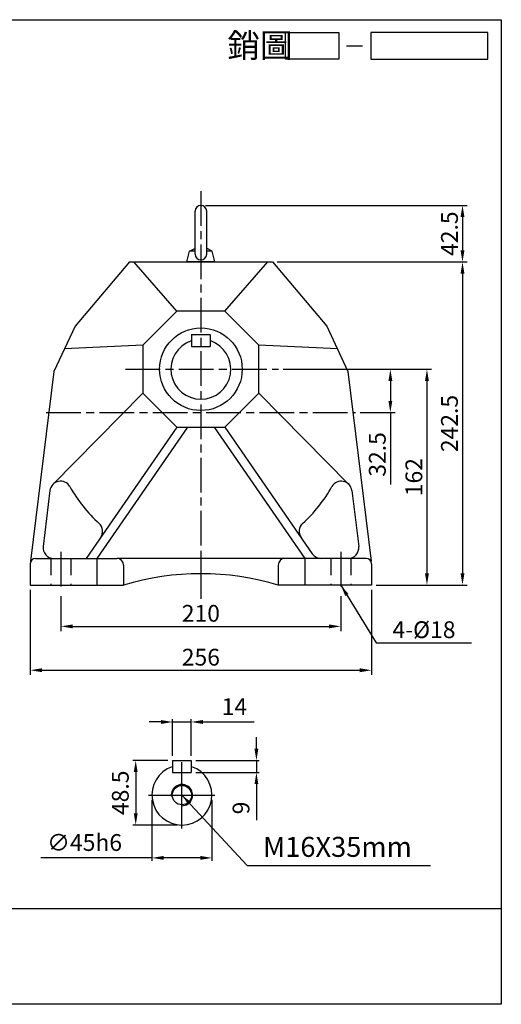
# Model space of a CAD drawing. Extents: x -93 to 984, y -102 to 637.
# Drawn here: x 623 to 984, y -102 to 637 of the extents above; entities that cross this region are included whole.
import ezdxf

# ---------------------------------------------------------------- set-up
doc = ezdxf.new("R2010")
doc.units = 0
for name, pattern in [('CEN', [20, 13, -2, 3, -2]), ('CENTER', [2, 1.25, -0.25, 0.25, -0.25]), ('HIDDEN', [9.525, 6.35, -3.175])]:
    doc.linetypes.add(name, pattern=pattern)
doc.layers.get('0').update_dxf_attribs({"color": 3, "linetype": 'CONTINUOUS'})
doc.layers.get('DEFPOINTS').update_dxf_attribs({"linetype": 'CONTINUOUS'})
for name, color, linetype in [('1', 1, 'CEN'), ('2', 2, 'CONTINUOUS'), ('3', 3, 'CONTINUOUS'), ('4', 4, 'CONTINUOUS'), ('6', 6, 'CONTINUOUS'), ('C', 1, 'CENTER'), ('DIM', 4, 'CONTINUOUS'), ('H', 4, 'HIDDEN'), ('R', 6, 'CONTINUOUS')]:
    doc.layers.add(name, color=color, linetype=linetype)
doc.styles.get("Standard").update_dxf_attribs({"font": 'romans.shx', "bigfont": 'china.shx'})
doc.dimstyles.get("Standard").update_dxf_attribs({"dimtxt": 0.18, "dimasz": 0.18, "dimexe": 0.18, "dimexo": 0.0625, "dimgap": 0.09, "dimtad": 0, "dimtih": 1, "dimtoh": 1, "dimdec": 4, "dimzin": 0, "dimdsep": 46, "dimtxsty": 'Standard', "dimcen": 0.09, "dimadec": 0, "dimazin": 0, "dimtfac": 1, "dimtdec": 4, "dimtofl": 0, "dimtmove": 0, "dimatfit": 3, "dimfxl": 0, "dimtolj": 1, "dimtzin": 0, "dimarcsym": 0})

# ---------------------------------------------------------------- blocks, each defined once
blk = doc.blocks.new('A$C25092450')
at = {"layer": 'DIM'}
blk.add_line((22.09, 2.5), (25.09, 2.5), dxfattribs=at)
for points in [[(20.66, 0), (10.66, 0), (10.66, 5), (20.66, 5)], [(48.64, 5), (26.66, 5), (26.66, 0), (48.64, 0)]]:
    blk.add_lwpolyline(points, close=True, dxfattribs=at)
at = {"layer": 'DIM', "color": 4}
blk.add_text('銷圖', height=4.5, dxfattribs=at).set_placement((-0.28, 0.33))
blk = doc.blocks.new('A$C4FD95728')
at = {"layer": '2'}
blk.add_blockref('A$C25092450', (0, 0), dxfattribs=at)
blk = doc.blocks.new('A$C3CD21DD4')
blk.add_blockref('A$C4FD95728', (0, 0))
blk = doc.blocks.new('A$C3C487ED6')
at = {"color": 2}
blk.add_blockref('A$C3CD21DD4', (0, 0), dxfattribs=at)
blk = doc.blocks.new('A$C77C97FA6')
at = {"layer": '6'}
for points in [[(6.15, 5.85), (6.15, 38.15)], [(14.85, 5.85), (14.85, 38.15)], [(0, 0), (2, 8)], [(2, 8), (5.88, 10.24)], [(6.15, 8), (2, 8)], [(19, 8), (14.85, 8)], [(19, 8), (15.12, 10.24)], [(21, 0), (19, 8)], [(21, 0), (0, 0)]]:
    blk.add_lwpolyline(points, dxfattribs=at)
for centre, start, end in [((10.5, 38.15), 0, 180), ((10.5, 5.85), 180, 0)]:
    blk.add_arc(centre, 4.35, start, end, dxfattribs=at)
at = {"layer": 'R'}
blk.add_line((12, 0), (2, 0), dxfattribs=at)
blk = doc.blocks.new('*D43')
at = {"color": 0, "linetype": 'ByBlock'}
for p, q in [((820.29, 374.31), (904.24, 374.31)), ((900.74, 365.56), (900.74, 350.56)), ((878.03, 341.81), (904.24, 341.81)), ((900.74, 341.81), (900.74, 287.66))]:
    blk.add_line(p, q, dxfattribs=at)
for points in [[(899.29, 365.56), (902.2, 365.56), (900.74, 374.31)], [(899.29, 350.56), (902.2, 350.56), (900.74, 341.81)]]:
    blk.add_solid(points, dxfattribs=at)
at = {"layer": 'DEFPOINTS', "color": 0, "linetype": 'ByBlock'}
for p in [(816.79, 374.31), (874.53, 341.81), (900.74, 341.81)]:
    blk.add_point(p, dxfattribs=at)
at = {"color": 0, "linetype": 'ByBlock', "insert": (890.94, 310.36), "char_height": 12.6, "attachment_point": 5, "rotation": 90}
blk.add_mtext('\\A1;32.5', dxfattribs=at)
blk = doc.blocks.new('*D44')
at = {"color": 0, "linetype": 'ByBlock'}
for p, q in [((820.29, 374.31), (931.68, 374.31)), ((928.18, 365.56), (928.18, 221.06)), ((890.03, 212.31), (931.68, 212.31))]:
    blk.add_line(p, q, dxfattribs=at)
for points in [[(926.72, 365.56), (929.64, 365.56), (928.18, 374.31)], [(926.72, 221.06), (929.64, 221.06), (928.18, 212.31)]]:
    blk.add_solid(points, dxfattribs=at)
at = {"layer": 'DEFPOINTS', "color": 0, "linetype": 'ByBlock'}
for p in [(816.79, 374.31), (886.53, 212.31), (928.18, 212.31)]:
    blk.add_point(p, dxfattribs=at)
at = {"color": 0, "linetype": 'ByBlock', "insert": (918.38, 293.31), "char_height": 12.6, "attachment_point": 5, "rotation": 90}
blk.add_mtext('\\A1;162', dxfattribs=at)
blk = doc.blocks.new('*D45')
at = {"color": 0, "linetype": 'ByBlock'}
for p, q in [((815.73, 454.81), (958.37, 454.81)), ((954.87, 446.06), (954.87, 221.06)), ((890.03, 212.31), (958.37, 212.31))]:
    blk.add_line(p, q, dxfattribs=at)
for points in [[(953.42, 446.06), (956.33, 446.06), (954.87, 454.81)], [(953.42, 221.06), (956.33, 221.06), (954.87, 212.31)]]:
    blk.add_solid(points, dxfattribs=at)
at = {"layer": 'DEFPOINTS', "color": 0, "linetype": 'ByBlock'}
for p in [(812.23, 454.81), (886.53, 212.31), (954.87, 212.31)]:
    blk.add_point(p, dxfattribs=at)
at = {"color": 0, "linetype": 'ByBlock', "insert": (945.07, 333.56), "char_height": 12.6, "attachment_point": 5, "rotation": 90}
blk.add_mtext('\\A1;242.5', dxfattribs=at)
blk = doc.blocks.new('*D46')
at = {"color": 0, "linetype": 'ByBlock'}
for p, q in [((762.03, 497.31), (958.37, 497.31)), ((954.87, 488.56), (954.87, 463.56)), ((815.73, 454.81), (958.37, 454.81))]:
    blk.add_line(p, q, dxfattribs=at)
for points in [[(953.42, 488.56), (956.33, 488.56), (954.87, 497.31)], [(953.42, 463.56), (956.33, 463.56), (954.87, 454.81)]]:
    blk.add_solid(points, dxfattribs=at)
at = {"layer": 'DEFPOINTS', "color": 0, "linetype": 'ByBlock'}
for p in [(758.53, 497.31), (812.23, 454.81), (954.87, 454.81)]:
    blk.add_point(p, dxfattribs=at)
at = {"color": 0, "linetype": 'ByBlock', "insert": (945.07, 476.06), "char_height": 12.6, "attachment_point": 5, "rotation": 90}
blk.add_mtext('\\A1;42.5', dxfattribs=at)
blk = doc.blocks.new('*D47')
at = {"color": 0, "linetype": 'ByBlock'}
for p, q in [((653.53, 203.85), (653.53, 177.78)), ((863.53, 203.93), (863.53, 177.78)), ((662.28, 181.28), (854.78, 181.28))]:
    blk.add_line(p, q, dxfattribs=at)
for points in [[(662.28, 182.74), (662.28, 179.82), (653.53, 181.28)], [(854.78, 182.74), (854.78, 179.82), (863.53, 181.28)]]:
    blk.add_solid(points, dxfattribs=at)
at = {"layer": 'DEFPOINTS', "color": 0, "linetype": 'ByBlock'}
for p in [(653.53, 207.35), (863.53, 207.43), (863.53, 181.28)]:
    blk.add_point(p, dxfattribs=at)
at = {"color": 0, "linetype": 'ByBlock', "insert": (758.53, 191.08), "char_height": 12.6, "attachment_point": 5}
blk.add_mtext('\\A1;210', dxfattribs=at)
blk = doc.blocks.new('*D48')
at = {"color": 0, "linetype": 'ByBlock'}
for p, q in [((630.53, 208.81), (630.53, 144.86)), ((886.53, 208.81), (886.53, 144.86)), ((639.28, 148.36), (877.78, 148.36))]:
    blk.add_line(p, q, dxfattribs=at)
for points in [[(639.28, 149.82), (639.28, 146.91), (630.53, 148.36)], [(877.78, 149.82), (877.78, 146.91), (886.53, 148.36)]]:
    blk.add_solid(points, dxfattribs=at)
at = {"layer": 'DEFPOINTS', "color": 0, "linetype": 'ByBlock'}
for p in [(630.53, 212.31), (886.53, 212.31), (886.53, 148.36)]:
    blk.add_point(p, dxfattribs=at)
at = {"color": 0, "linetype": 'ByBlock', "insert": (758.53, 158.16), "char_height": 12.6, "attachment_point": 5}
blk.add_mtext('\\A1;256', dxfattribs=at)
blk = doc.blocks.new('*D49')
at = {"color": 0, "linetype": 'ByBlock'}
for p, q in [((800.21, 89.38), (800.21, 98.13)), ((754.84, 80.63), (802.31, 80.63)), ((800.21, 80.63), (800.21, 71.63)), ((754.84, 71.63), (802.31, 71.63)), ((800.21, 62.88), (800.21, 35.83))]:
    blk.add_line(p, q, dxfattribs=at)
for points in [[(798.75, 89.38), (801.67, 89.38), (800.21, 80.63)], [(798.75, 62.88), (801.67, 62.88), (800.21, 71.63)]]:
    blk.add_solid(points, dxfattribs=at)
at = {"layer": 'DEFPOINTS', "color": 0, "linetype": 'ByBlock'}
for p in [(751.34, 80.63), (751.34, 71.63), (800.21, 71.63)]:
    blk.add_point(p, dxfattribs=at)
at = {"color": 0, "linetype": 'ByBlock', "insert": (788.66, 44.98), "char_height": 12.6, "attachment_point": 5, "rotation": 90}
blk.add_mtext('\\A1;9', dxfattribs=at)
blk = doc.blocks.new('*D50')
at = {"color": 0, "linetype": 'ByBlock'}
for p, q in [((737.34, 84.13), (737.34, 111.63)), ((751.34, 84.13), (751.34, 111.63)), ((728.59, 109.53), (719.84, 109.53)), ((737.34, 109.53), (751.34, 109.53)), ((760.09, 109.53), (798.54, 109.53))]:
    blk.add_line(p, q, dxfattribs=at)
for points in [[(728.59, 110.99), (728.59, 108.07), (737.34, 109.53)], [(760.09, 110.99), (760.09, 108.07), (751.34, 109.53)]]:
    blk.add_solid(points, dxfattribs=at)
at = {"layer": 'DEFPOINTS', "color": 0, "linetype": 'ByBlock'}
for p in [(751.34, 109.53), (737.34, 80.63), (751.34, 80.63)]:
    blk.add_point(p, dxfattribs=at)
at = {"color": 0, "linetype": 'ByBlock', "insert": (783.69, 121.08), "char_height": 12.6, "attachment_point": 5}
blk.add_mtext('\\A1;14', dxfattribs=at)
blk = doc.blocks.new('*D51')
at = {"color": 0, "linetype": 'ByBlock'}
for p, q in [((733.84, 80.63), (707.53, 80.63)), ((709.63, 71.88), (709.63, 40.88)), ((740.84, 32.13), (707.53, 32.13))]:
    blk.add_line(p, q, dxfattribs=at)
for points in [[(708.17, 71.88), (711.09, 71.88), (709.63, 80.63)], [(708.17, 40.88), (711.09, 40.88), (709.63, 32.13)]]:
    blk.add_solid(points, dxfattribs=at)
at = {"layer": 'DEFPOINTS', "color": 0, "linetype": 'ByBlock'}
for p in [(737.34, 80.63), (709.63, 32.13), (744.34, 32.13)]:
    blk.add_point(p, dxfattribs=at)
at = {"color": 0, "linetype": 'ByBlock', "insert": (698.08, 56.38), "char_height": 12.6, "attachment_point": 5, "rotation": 90}
blk.add_mtext('\\A1;48.5', dxfattribs=at)
blk = doc.blocks.new('*D52')
at = {"color": 0, "linetype": 'ByBlock'}
for p, q in [((721.84, 51.13), (721.84, 5.4)), ((766.84, 51.13), (766.84, 5.4)), ((721.84, 7.5), (638.39, 7.5)), ((758.09, 7.5), (730.59, 7.5))]:
    blk.add_line(p, q, dxfattribs=at)
for points in [[(730.59, 8.96), (730.59, 6.04), (721.84, 7.5)], [(758.09, 8.96), (758.09, 6.04), (766.84, 7.5)]]:
    blk.add_solid(points, dxfattribs=at)
at = {"layer": 'DEFPOINTS', "color": 0, "linetype": 'ByBlock'}
for p in [(721.84, 54.63), (766.84, 54.63), (766.84, 7.5)]:
    blk.add_point(p, dxfattribs=at)
at = {"color": 0, "linetype": 'ByBlock', "insert": (671.24, 19.05), "char_height": 12.6, "attachment_point": 5}
blk.add_mtext('\\A1;∅45h6', dxfattribs=at)

msp = doc.modelspace()

# ---------------------------------------------------------------- linework, layer by layer
at = {"layer": '1', "ltscale": 2}
for p, q in [((758.53443, 507.90343), (758.53443, 199.68076)), ((702.03443, 374.30712), (816.78997, 374.30712)), ((642.53443, 341.80712), (874.53443, 341.80712)), ((653.53443, 237.25105), (653.53443, 207.35122)), ((863.53443, 237.28533), (863.53443, 207.43219))]:
    msp.add_line(p, q, dxfattribs=at)
at = {"layer": '2'}
msp.add_circle((744.34087, 54.6327), 7.25, dxfattribs=at)
msp.add_arc((744.34087, 54.6327), 8, 270, 187.42826783, dxfattribs=at)
at = {"layer": '3'}
msp.add_lwpolyline([(983.98344, -102.39128), (-93.34827, -102.39128), (-93.34827, 636.67732), (983.98344, 636.67732)], close=True, dxfattribs=at)
at = {"layer": '4'}
msp.add_line((-93.34827, -30.39128), (983.98344, -30.39128), dxfattribs=at)
at = {"layer": 'C'}
for p, q in [((744.34087, 29.6327), (744.34087, 79.6327)), ((719.34087, 54.6327), (769.34087, 54.6327))]:
    msp.add_line(p, q, dxfattribs=at)
at = {"layer": 'H', "ltscale": 2}
for p, q in [((646.03443, 232.30712), (646.03443, 212.30712)), ((661.03443, 232.30712), (661.03443, 212.30712)), ((856.03443, 232.30712), (856.03443, 212.30712)), ((871.03443, 232.30712), (871.03443, 212.30712))]:
    msp.add_line(p, q, dxfattribs=at)
at = {"layer": 'R', "ltscale": 2}
for p, q in [((704.84211, 454.80712), (664.08786, 406.64325)), ((704.84211, 454.80712), (812.22674, 454.80712)), ((812.22674, 454.80712), (852.981, 406.64325)), ((648.16673, 372.50693), (630.70642, 230.30831)), ((868.90213, 372.50693), (886.36243, 230.30831)), ((740.51614, 330.80712), (672.53443, 232.30712)), ((748.51614, 330.80712), (680.53443, 232.30712)), ((768.55272, 330.80712), (836.53443, 232.30712)), ((776.55272, 330.80712), (842.14931, 235.76296)), ((645.26444, 283.22818), (640.11395, 241.28211)), ((871.80442, 283.22818), (876.9549, 241.28211)), ((634.53443, 232.30712), (695.53443, 232.30712)), ((680.53443, 232.30712), (680.53443, 212.30712)), ((882.53443, 232.30712), (695.53443, 232.30712)), ((836.53443, 232.30712), (836.53443, 212.30712)), ((869.01453, 232.30712), (848.73343, 232.30712)), ((630.53443, 228.30712), (630.53443, 212.30712)), ((700.53443, 227.30712), (700.53443, 212.30712)), ((816.53443, 227.30712), (816.53443, 212.30712)), ((886.53443, 228.30712), (886.53443, 212.30712)), ((630.53443, 212.30712), (700.53443, 212.30712)), ((886.53443, 212.30712), (816.53443, 212.30712))]:
    msp.add_line(p, q, dxfattribs=at)
at = {"layer": 'R'}
for p, q in [((751.53443, 400.30712), (751.53443, 391.30712)), ((751.53443, 400.30712), (765.53443, 400.30712)), ((765.53443, 400.30712), (765.53443, 391.30712)), ((751.53443, 395.22868), (751.18882, 395.57428)), ((765.53443, 395.22868), (765.88003, 395.57428)), ((751.53443, 391.30712), (765.53443, 391.30712)), ((737.34087, 75.55426), (736.99527, 75.89986)), ((737.34087, 80.6327), (751.34087, 80.6327)), ((737.34087, 80.6327), (737.34087, 71.6327)), ((751.34087, 80.6327), (751.34087, 71.6327)), ((751.34087, 75.55426), (751.68648, 75.89986)), ((737.34087, 71.6327), (751.34087, 71.6327))]:
    msp.add_line(p, q, dxfattribs=at)
at = {"layer": 'R', "ltscale": 2}
for points in [[(740.51614, 417.80712), (708.27708, 454.80712)], [(776.55272, 417.80712), (808.79178, 454.80712)], [(664.08786, 406.64325), (648.16673, 372.50693)], [(852.981, 406.64325), (868.90213, 372.50693)], [(715.03443, 392.32541), (656.12729, 389.57509)], [(860.94156, 389.57509), (802.03443, 392.32541)], [(647.47414, 287.83526), (715.03443, 356.28883)], [(869.59472, 287.83526), (802.03443, 356.28883)], [(758.53443, 232.30712), (758.53443, 220.80712)]]:
    msp.add_lwpolyline(points, dxfattribs=at)
msp.add_lwpolyline([(740.51614, 417.80712), (715.03443, 392.32541), (715.03443, 356.28883), (740.51614, 330.80712), (776.55272, 330.80712), (802.03443, 356.28883), (802.03443, 392.32541), (776.55272, 417.80712)], close=True, dxfattribs=at)
msp.add_circle((758.53443, 374.30712), 31, dxfattribs=at)
at = {"layer": 'R'}
for centre in [(758.53443, 374.30712), (744.34087, 54.6327)]:
    msp.add_arc(centre, 22.5, 109.0547385, 70.9452615, dxfattribs=at)
at = {"layer": 'R', "ltscale": 2}
for centre, radius, start, end in [((653.2048, 282.2532), 8, 29.48404639, 172.99979626), ((863.86405, 282.2532), 8, 7.00020374, 150.51595361), ((758.53443, 341.80712), 113, 209.48404639, 227.51149326), ((758.53443, 341.80712), 113, 312.48850674, 330.51595361), ((676.80591, 252.58017), 8, 325.38774009, 47.51149326), ((840.26295, 252.58017), 8, 132.48850674, 214.61225991), ((648.05432, 240.30712), 8, 172.99979626, 270), ((869.01453, 240.30712), 8, 270, 7.00020374), ((634.53443, 228.30712), 4, 90, 180), ((695.53443, 227.30712), 5, 0, 90), ((821.53443, 227.30712), 5, 90, 180), ((848.73343, 240.30712), 8, 214.61225991, 270), ((882.53443, 228.30712), 4, 0, 90), ((758.53443, 18.67477), 202.13235, 73.32511112, 106.67488888)]:
    msp.add_arc(centre, radius, start, end, dxfattribs=at)

# ---------------------------------------------------------------- block references
at = {"color": 2, "xscale": 4, "yscale": 4, "zscale": 4}
msp.add_blockref('A$C3C487ED6', (779.42073, 607.05563), dxfattribs=at)
at = {"layer": '6'}
msp.add_blockref('A$C77C97FA6', (748.03443, 454.80712), dxfattribs=at)

# ---------------------------------------------------------------- texts
at = {"layer": '2', "attachment_point": 4}
for s, insert, char_height in [('\\A1;4-%%C18', (902.26505, 178.79298), 12.6), ('M16X35mm', (805.18726, 13.84537), 15)]:
    msp.add_mtext(s, dxfattribs=dict(at, insert=insert, char_height=char_height))

# ---------------------------------------------------------------- dimensions: what is measured, and where the dimension line sits
at = {"layer": '2'}
for base, p1, p2, override, picture, middle in [((954.87476, 454.80712), (758.53443, 497.30712), (812.22674, 454.80712), {"dimscale": 3.5, "dimtxt": 3.6, "dimasz": 2.5, "dimexe": 1, "dimexo": 1, "dimgap": 1, "dimtad": 1, "dimtih": 0, "dimtoh": 0, "dimzin": 8, "dimcen": 1, "dimtfac": 0.7, "dimtofl": 1, "dimtzin": 8}, '*D46', (954.87476, 476.05712)), ((709.63091, 32.1327), (737.34087, 80.6327), (744.34087, 32.1327), {"dimscale": 3.5, "dimtxt": 3.6, "dimasz": 2.5, "dimexe": 0.6, "dimexo": 1, "dimgap": 1.5, "dimtad": 1, "dimtih": 0, "dimtoh": 0, "dimdec": 2, "dimzin": 8, "dimcen": 0, "dimtdec": 2, "dimtofl": 1, "dimtzin": 8}, '*D51', (709.63091, 56.3827))]:
    dim = msp.add_linear_dim(base=base, p1=p1, p2=p2, angle=90, dimstyle='Standard', override=override, dxfattribs=at)
    dim.commit()
    dim.dimension.update_dxf_attribs({"geometry": picture, "text_midpoint": middle, "dimtype": 160})
for base, p1, p2, override, picture, middle in [((954.87476, 212.30712), (812.22674, 454.80712), (886.53443, 212.30712), {"dimscale": 3.5, "dimtxt": 3.6, "dimasz": 2.5, "dimexe": 1, "dimexo": 1, "dimgap": 1, "dimtad": 1, "dimtih": 0, "dimtoh": 0, "dimzin": 8, "dimcen": 1, "dimtfac": 0.7, "dimtofl": 1, "dimtzin": 8}, '*D45', (945.07476, 333.55712)), ((900.74371, 341.80712), (816.78997, 374.30712), (874.53443, 341.80712), {"dimscale": 3.5, "dimtxt": 3.6, "dimasz": 2.5, "dimexe": 1, "dimexo": 1, "dimgap": 1, "dimtad": 1, "dimtih": 0, "dimtoh": 0, "dimzin": 8, "dimcen": 1, "dimtfac": 0.7, "dimtofl": 1, "dimtzin": 8}, '*D43', (890.94371, 310.35712)), ((928.18, 212.30712), (816.78997, 374.30712), (886.53443, 212.30712), {"dimscale": 3.5, "dimtxt": 3.6, "dimasz": 2.5, "dimexe": 1, "dimexo": 1, "dimgap": 1, "dimtad": 1, "dimtih": 0, "dimtoh": 0, "dimzin": 8, "dimcen": 1, "dimtfac": 0.7, "dimtofl": 1, "dimtzin": 8}, '*D44', (918.38, 293.30712)), ((800.21198, 71.6327), (751.34087, 80.6327), (751.34087, 71.6327), {"dimscale": 3.5, "dimtxt": 3.6, "dimasz": 2.5, "dimexe": 0.6, "dimexo": 1, "dimgap": 1.5, "dimtad": 1, "dimtih": 0, "dimtoh": 0, "dimdec": 2, "dimzin": 8, "dimcen": 0, "dimtdec": 2, "dimtofl": 1, "dimtzin": 8}, '*D49', (788.66198, 44.9827))]:
    dim = msp.add_linear_dim(base=base, p1=p1, p2=p2, angle=90, dimstyle='Standard', override=override, dxfattribs=at)
    dim.commit()
    dim.dimension.update_dxf_attribs({"geometry": picture, "text_midpoint": middle})
for base, p1, p2, override, picture, middle in [((886.53443, 148.364), (630.53443, 212.30712), (886.53443, 212.30712), {"dimscale": 3.5, "dimtxt": 3.6, "dimasz": 2.5, "dimexe": 1, "dimexo": 1, "dimgap": 1, "dimtad": 1, "dimtih": 0, "dimtoh": 0, "dimzin": 8, "dimcen": 1, "dimtfac": 0.7, "dimtofl": 1, "dimtzin": 8}, '*D48', (758.53443, 158.164)), ((863.53443, 181.27719), (653.53443, 207.35122), (863.53443, 207.43219), {"dimscale": 3.5, "dimtxt": 3.6, "dimasz": 2.5, "dimexe": 1, "dimexo": 1, "dimgap": 1, "dimtad": 1, "dimtih": 0, "dimtoh": 0, "dimzin": 8, "dimcen": 1, "dimtfac": 0.7, "dimtofl": 1, "dimtzin": 8}, '*D47', (758.53443, 191.07719)), ((751.34087, 109.52857), (737.34087, 80.6327), (751.34087, 80.6327), {"dimscale": 3.5, "dimtxt": 3.6, "dimasz": 2.5, "dimexe": 0.6, "dimexo": 1, "dimgap": 1.5, "dimtad": 1, "dimtih": 0, "dimtoh": 0, "dimdec": 2, "dimzin": 8, "dimcen": 0, "dimtdec": 2, "dimtofl": 1, "dimtzin": 8}, '*D50', (783.69087, 121.07857))]:
    dim = msp.add_linear_dim(base=base, p1=p1, p2=p2, dimstyle='Standard', override=override, dxfattribs=at)
    dim.commit()
    dim.dimension.update_dxf_attribs({"geometry": picture, "text_midpoint": middle})
dim = msp.add_linear_dim(base=(766.84087, 7.5021), p1=(721.84087, 54.6327), p2=(766.84087, 54.6327), text='%%c<>h6', dimstyle='Standard', override={"dimscale": 3.5, "dimtxt": 3.6, "dimasz": 2.5, "dimexe": 0.6, "dimexo": 1, "dimgap": 1.5, "dimtad": 1, "dimtih": 0, "dimtoh": 0, "dimdec": 2, "dimzin": 8, "dimcen": 0, "dimtdec": 2, "dimtofl": 1, "dimtzin": 8}, dxfattribs=at)
dim.commit()
dim.dimension.update_dxf_attribs({"geometry": '*D52', "text_midpoint": (671.24087, 7.5021), "dimtype": 160})

# ---------------------------------------------------------------- leaders
at = {"layer": '2', "annotation_type": 0, "has_hookline": 1, "hookline_direction": 0}
for points, override, text_width in [([(863.53443, 212.30712), (890.01505, 168.99298), (898.76505, 168.99298)], {"dimscale": 3.5, "dimtxt": 3.6, "dimasz": 2.5, "dimexe": 1, "dimexo": 1, "dimgap": 1, "dimtad": 1, "dimtih": 0, "dimtoh": 0, "dimzin": 8, "dimcen": 1, "dimtfac": 0.7, "dimtofl": 1, "dimtzin": 8}, 59.4), ([(744.34087, 54.6327), (793.18726, 1.84537), (800.68726, 1.84537)], {"dimscale": 3, "dimtxt": 3.6, "dimasz": 2.5, "dimexe": 0.6, "dimexo": 1, "dimgap": 1.5, "dimtad": 1, "dimtih": 0, "dimtoh": 0, "dimdec": 2, "dimlfac": 0.5, "dimzin": 8, "dimcen": 0, "dimtdec": 2, "dimtofl": 1, "dimtzin": 8}, 125.71429)]:
    msp.add_leader(points, dimstyle='Standard', override=override, dxfattribs=dict(at, text_width=text_width))

doc.saveas('drawing.dxf')
